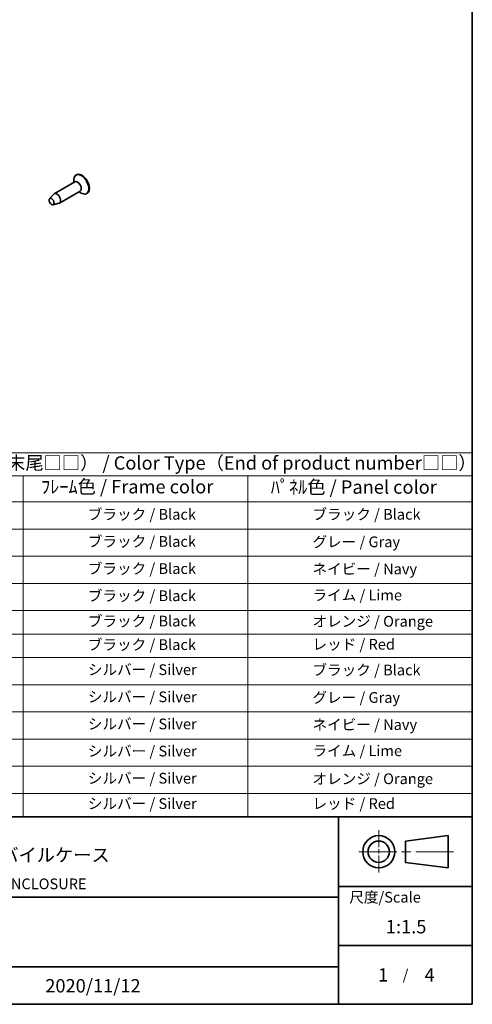
# Model space of a CAD drawing. Units: millimetres. Extents: x 0 to 3158, y 0 to 703.
# Drawn here: x 460 to 586, y 0 to 276 of the extents above; entities that cross this region are included whole.
import ezdxf
from ezdxf.enums import TextEntityAlignment as Align

# ---------------------------------------------------------------- set-up
doc = ezdxf.new("R2010")
doc.units = ezdxf.units.MM
doc.header["$LTSCALE"] = 1.5
doc.linetypes.add('CHAIN', pattern=[0.35429999999999995, 0.2362, -0.0295, 0.0591, -0.0295])
for name, color, linetype, lineweight in [('Border (ISO)', 7, 'Continuous', 35), ('Hatch (ISO)', 1, 'Continuous', 18), ('Symbol (ISO)', 7, 'Continuous', 18), ('Title (ISO)', 7, 'Continuous', 35), ('Visible (ISO)', 7, 'Continuous', 35)]:
    doc.layers.add(name, color=color, linetype=linetype, lineweight=lineweight)
doc.styles.add('Note Text (TK)', font='txt')
doc.styles.add('Note Text (TK2)', font='txt')
doc.styles.add('文字スタイル67', font='arial.ttf')

# ---------------------------------------------------------------- blocks, each defined once
blk = doc.blocks.new('図面枠 tk図枠')
at = {"layer": 'Border (ISO)'}
for p in [(405.4999999999999, 289), (14.50000000000001, 8.000000000000007)]:
    blk.add_line(p, (405.4999999999999, 8.000000000000007), dxfattribs=at)
blk = doc.blocks.new('表題欄 tk表題欄')
at = {"layer": 'Hatch (ISO)'}
h = blk.add_hatch(color=256, dxfattribs=at)
edge = h.paths.add_edge_path(flags=0)
edge.add_arc((95.57537688673352, 236.2990653650367), 0.5958259999999996, 269.9999999999897, 360)
edge.add_line((96.17120288673351, 236.2990653650368), (96.17120288673348, 239.7107813650365))
edge.add_arc((95.5753768867335, 239.7107813650366), 0.5958259999999996, 0, 90.0000000000068)
edge.add_line((95.57537688673342, 240.3066073650366), (79.13710888673356, 240.3066073650366))
edge.add_arc((79.13710888673353, 239.7107813650366), 0.5958259999999996, 89.99999999999744, 180)
edge.add_line((78.54128288673353, 239.7107813650365), (78.54128288673331, 236.2990653650368))
edge.add_arc((79.13710888673332, 236.2990653650365), 0.5958259999999996, 180, 270.0000000000231)
edge.add_line((79.13710888673356, 235.7032393650365), (95.57537688673342, 235.7032393650367))
edge = h.paths.add_edge_path()
edge.add_line((77.83935088673357, 239.9556413650366), (77.83935088673357, 236.0542053650368))
edge.add_arc((78.54128288673346, 236.0542053650367), 0.7019319999998935, 180, 270.0000000000087)
edge.add_line((78.54128288673357, 235.3522733650368), (96.17120288673352, 235.3522733650368))
edge.add_arc((96.17120288673351, 236.0542053650367), 0.7019319999998921, 270, 360)
edge.add_line((96.8731348867334, 236.0542053650368), (96.87313488673352, 239.9556413650366))
edge.add_arc((96.1712028867336, 239.9556413650367), 0.7019319999998921, 0, 90.00000000000873)
edge.add_line((96.17120288673348, 240.6575733650367), (78.54128288673357, 240.6575733650366))
edge.add_arc((78.54128288673357, 239.9556413650366), 0.7019319999999984, 90, 180)
for points in [[(79.07181288673355, 239.1476033650369), (79.07181288673355, 238.6578833650367), (79.92066088673353, 238.6578833650367), (79.92066088673353, 236.6581933650368), (80.50832488673353, 236.6581933650368), (80.50832488673353, 238.6578833650367), (81.35717288673355, 238.6578833650367), (81.35717288673355, 239.1476033650369)], [(85.68407849525303, 236.6581933650368), (84.9434673993943, 237.8918698287545), (84.41792288673358, 237.3246628822781), (84.41792288673358, 236.6581933650368), (83.89555488673355, 236.6581933650368), (83.89555488673355, 239.1476033650369), (84.41792288673358, 239.1476033650369), (84.41792288673358, 238.0993979968839), (85.38913556809511, 239.1476033650369), (86.10696490847272, 239.1476033650369), (85.31925422435492, 238.2974470774499), (86.30334488673353, 236.6581933650368)], [(92.09142939614459, 239.1476033650369), (92.09142939614459, 236.6581933650368), (92.60971639614465, 236.6581933650368), (92.60971639614465, 237.6580383650368), (93.76872039614462, 237.6580383650368), (93.76872039614462, 236.6581933650368), (94.28700739614459, 236.6581933650368), (94.28700739614459, 239.1476033650369), (93.76872039614462, 239.1476033650369), (93.76872039614462, 238.1477583650367), (92.60971639614465, 238.1477583650367), (92.60971639614465, 239.1476033650369)], [(94.84202339614467, 239.1476033650369), (94.84202339614467, 236.6581933650368), (95.36439139614473, 236.6581933650368), (95.36439139614473, 239.1476033650369)]]:
    blk.add_hatch(color=256, dxfattribs=at).paths.add_polyline_path(points)
h = blk.add_hatch(color=256, dxfattribs=at)
h.paths.add_polyline_path([(82.59020695886475, 237.7110913650368), (81.95242681460243, 237.7110913650368), (82.27131688673356, 238.5794973650367)], flags=0)
h.paths.add_polyline_path([(82.77903014574996, 237.1968853650368), (81.76360362771717, 237.1968853650368), (81.56578886050404, 236.6581933650368), (80.94907288673355, 236.6581933650368), (81.86321688673357, 239.1476033650369), (82.67941688673353, 239.1476033650369), (83.59356088673351, 236.6581933650368), (82.97684491296302, 236.6581933650368)])
h = blk.add_hatch(color=256, dxfattribs=at)
h.paths.add_polyline_path([(87.52707281460246, 237.7110913650368), (88.16485295886469, 237.7110913650368), (87.84596288673359, 238.5794973650367)], flags=0)
h.paths.add_polyline_path([(87.14043486050403, 236.6581933650368), (87.3382496277172, 237.1968853650368), (88.35367614574989, 237.1968853650368), (88.551490912963, 236.6581933650368), (89.16820688673343, 236.6581933650368), (88.25406288673352, 239.1476033650369), (87.43786288673356, 239.1476033650369), (86.52371888673358, 236.6581933650368)])
h = blk.add_hatch(color=256, dxfattribs=at)
edge = h.paths.add_edge_path()
edge.add_arc((90.52309888673334, 237.9028983650369), 1.273272000000011, 38.55054079078439, 336.5820184016556)
edge.add_line((91.69149139614446, 237.3968543650369), (91.17255542714857, 237.6216113977801))
edge.add_ellipse((90.52309888673352, 237.9028983650369), major_axis=(0, -0.7998759999999119), ratio=0.8673469387756529, start_angle=128.5505407907963, end_angle=426.582018401653, ccw=False)
edge.add_line((91.09381514418376, 238.3576891122095), (91.51887237036831, 238.6964075050431))
at = {"layer": 'Title (ISO)'}
for p, q in [((74.70882392282105, 244.052739026017), (255.7088239228211, 244.052739026017)), ((74.70882392282105, 209.052739026017), (74.70882392282105, 244.052739026017)), ((149.7088239228211, 244.052739026017), (149.7088239228211, 209.052739026017)), ((230.7088239228211, 244.052739026017), (230.7088239228211, 209.052739026017)), ((255.7088239228211, 244.052739026017), (255.7088239228211, 209.052739026017)), ((243.2088239228211, 239.552739026017), (251.2088239228211, 240.5527390260171)), ((243.2088239228211, 239.552739026017), (243.2088239228211, 235.552739026017)), ((251.2088239228211, 234.552739026017), (251.2088239228211, 240.5527390260171)), ((243.2088239228211, 235.552739026017), (251.2088239228211, 234.552739026017)), ((230.7088239228211, 231.052739026017), (255.7088239228211, 231.052739026017)), ((74.70882392282105, 229.052739026017), (230.7088239228211, 229.052739026017)), ((99.70882392282108, 229.052739026017), (99.70882392282108, 209.052739026017)), ((124.708823922821, 229.052739026017), (124.708823922821, 209.052739026017)), ((230.7088239228211, 220.052739026017), (255.7088239228211, 220.052739026017)), ((149.7088239228211, 216.052739026017), (230.7088239228211, 216.052739026017)), ((255.7088239228211, 209.052739026017), (74.70882392282105, 209.052739026017))]:
    blk.add_line(p, q, dxfattribs=at)
at = {"layer": 'Title (ISO)', "color": 4, "linetype": 'CHAIN', "lineweight": 18, "ltscale": 8.889559745788574}
blk.add_line((238.2088239228211, 241.552739026017), (238.2088239228211, 233.552739026017), dxfattribs=at)
at = {"layer": 'Title (ISO)', "color": 4, "linetype": 'CHAIN', "lineweight": 18, "ltscale": 20.00163269042969}
blk.add_line((252.2088239228211, 237.552739026017), (234.2088239228211, 237.552739026017), dxfattribs=at)
at = {"layer": 'Title (ISO)'}
for radius in [3, 2]:
    blk.add_circle((238.2088239228211, 237.552739026017), radius, dxfattribs=at)
at = {"layer": 'Title (ISO)', "color": 1, "char_height": 2.000000029802322, "line_spacing_factor": 1.5, "style": 'Note Text (TK)'}
for s, insert, attachment_point in [('\\fＭＳ Ｐゴシック|b0|i0;\\H2.0000;品名/Title', (151.708823922821, 242.052739026017), 4), ('\\fＭＳ Ｐゴシック|b0|i0;\\H2.0000;尺度/Scale', (232.7088239228211, 229.052739026017), 4), ('\\fＭＳ Ｐゴシック|b0|i0;\\H2.0000;承認/Approved', (87.20882392282108, 227.052739026017), 5), ('\\fＭＳ Ｐゴシック|b0|i0;\\H2.0000;検図/Checked', (112.208823922821, 227.052739026017), 5), ('\\fＭＳ Ｐゴシック|b0|i0;\\H2.0000;製図/Created', (137.2088239228211, 227.052739026017), 5), ('\\fＭＳ Ｐゴシック|b0|i0;\\H2.0000;作成日/Date', (151.708823922821, 212.552739026017), 4)]:
    blk.add_mtext(s, dxfattribs=dict(at, insert=insert, attachment_point=attachment_point))
at = {"layer": 'Title (ISO)', "color": 7, "line_spacing_factor": 1.5, "style": 'Note Text (TK)'}
for s, insert, char_height, attachment_point in [('株式会社タカチ電機工業', (99.87313488673345, 238.052739026017), 2.5, 4), ('\\fArial|b0|i0;\\H1.4986;TAKACHI ELECTRONICS ENCLOSURE CO., LTD.', (99.87313488673342, 232.052739026017), 1.49859994649887, 4), ('\\fＭＳ Ｐゴシック|b0|i0;\\H2.0000;/', (243.2088239228211, 214.552739026017), 2.000000029802322, 5)]:
    blk.add_mtext(s, dxfattribs=dict(at, insert=insert, char_height=char_height, attachment_point=attachment_point))
at = {"layer": 'Title (ISO)', "color": 7}
for tag, p, height, style in [('<品名>_001', (157.2258693701699, 235.6891026234344), 2.5, 'Note Text (TK)'), ('<Title>_001', (157.2940899454477, 230.5513747487906), 2.000000029802322, '文字スタイル67'), ('<尺度>_001', (239.5440510892929, 222.302739026017), 2.5, 'Note Text (TK)'), ('<ページ_No.>_001', (238.0980284456275, 213.302739026017), 2.5, 'Note Text (TK)'), ('<総ページ数>_001', (246.7855284409709, 213.302739026017), 2.5, 'Note Text (TK)'), ('作成日_001', (176.1150736592991, 211.2601253517655), 2.5, 'Note Text (TK)')]:
    blk.add_attdef(tag, p, '', height=height, dxfattribs=dict(at, style=style))
at = {"layer": 'Title (ISO)', "color": 7, "style": 'Note Text (TK)'}
blk.add_attdef('<承認>', text='', height=2.5, dxfattribs=at).set_placement((87.20882392282108, 217.052739026017), align=Align.MIDDLE_CENTER)
blk = doc.blocks.new('テーブル1')
at = {"layer": 'Symbol (ISO)'}
for p, q in [((296.1, 111.003752438379), (405.4999999999999, 111.003752438379)), ((296.1, 111.003752438379), (296.1, 106.723752438379)), ((405.4999999999999, 111.003752438379), (405.4999999999999, 106.723752438379)), ((296.1, 106.723752438379), (405.4999999999999, 106.723752438379)), ((296.1, 106.723752438379), (296.1, 101.823752438379)), ((321.5, 106.723752438379), (321.5, 101.823752438379)), ((363.5, 106.723752438379), (363.5, 101.823752438379)), ((405.5, 106.723752438379), (405.5, 101.823752438379)), ((296.1, 101.823752438379), (405.5, 101.823752438379)), ((296.1, 101.823752438379), (296.1, 42.99999999999998)), ((321.5, 101.823752438379), (321.5, 42.99999999999998)), ((363.5, 101.823752438379), (363.5, 42.99999999999998)), ((405.5, 101.823752438379), (405.5, 42.99999999999998)), ((296.1, 96.75444662182659), (405.5, 96.75444662182659)), ((296.1, 91.68514080527414), (405.5, 91.68514080527414)), ((296.1, 86.61583498872167), (405.5, 86.61583498872167)), ((296.1, 81.54652917216923), (405.5, 81.54652917216923)), ((296.1, 77.14652914236692), (405.5, 77.14652914236692)), ((296.1, 72.74652911256459), (405.5, 72.74652911256459)), ((296.1, 67.67722329601213), (405.5, 67.67722329601213)), ((296.1, 62.60791747945967), (405.5, 62.60791747945967)), ((296.1, 57.53861166290722), (405.5, 57.53861166290722)), ((296.1, 52.46930584635477), (405.5, 52.46930584635477)), ((296.1, 47.40000002980231), (405.5, 47.40000002980231)), ((296.1, 42.99999999999998), (405.5, 42.99999999999998))]:
    blk.add_line(p, q, dxfattribs=at)
at = {"layer": 'Symbol (ISO)', "color": 7, "attachment_point": 7}
for s, insert, char_height, style in [('色仕様（型番末尾□□） / Color Type（End of product number□□）', (298.0680255006765, 107.0874366636104), 2.5, 'Note Text (TK)'), ('記号 / Code', (299.1642697422474, 102.6509453342385), 2.5, 'Note Text (TK)'), ('ﾌﾚｰﾑ色 / Frame color', (324.8762927994227, 102.650945352865), 2.5, 'Note Text (TK)'), ('ﾊﾟﾈﾙ色 / Panel color', (367.8196840798365, 102.5851559531964), 2.5, 'Note Text (TK)'), ('BB', (307.111167901866, 98.28909956642441), 2.000000029802322, 'Note Text (TK2)'), ('\u3000\u3000\u3000\u3000ブラック / Black', (322.6999999999999, 97.89728667845031), 2.000000029802322, 'Note Text (TK2)'), ('\u3000\u3000\u3000\u3000ブラック / Black', (364.7, 97.89728667845031), 2.000000029802322, 'Note Text (TK2)'), ('BG', (307.0468403340502, 93.1964019227459), 2.000000029802322, 'Note Text (TK2)'), ('\u3000\u3000\u3000\u3000ブラック / Black', (322.6999999999999, 92.82798086189786), 2.000000029802322, 'Note Text (TK2)'), ('\u3000\u3000\u3000\u3000グレー / Gray', (364.7, 92.75780541719058), 2.000000029802322, 'Note Text (TK2)'), ('BN', (307.1053199411555, 88.15048793331952), 2.000000029802322, 'Note Text (TK2)'), ('\u3000\u3000\u3000\u3000ブラック / Black', (322.6999999999999, 87.75867504534543), 2.000000029802322, 'Note Text (TK2)'), ('\u3000\u3000\u3000\u3000ネイビー / Navy', (364.7, 87.69434756134868), 2.000000029802322, 'Note Text (TK2)'), ('BL', (307.2573666216059, 83.08118211676702), 2.000000029802322, 'Note Text (TK2)'), ('\u3000\u3000\u3000\u3000ブラック / Black', (322.6999999999999, 82.68936922879294), 2.000000029802322, 'Note Text (TK2)'), ('\u3000\u3000\u3000\u3000ライム / Lime', (364.7, 82.80632829399184), 2.000000029802322, 'Note Text (TK2)'), ('BO', (307.0059046090765, 78.32898531960714), 2.000000029802322, 'Note Text (TK2)'), ('\u3000\u3000\u3000\u3000ブラック / Black', (322.6999999999999, 77.95471630561556), 2.000000029802322, 'Note Text (TK2)'), ('\u3000\u3000\u3000\u3000オレンジ / Orange', (364.7, 77.91378060858156), 2.000000029802322, 'Note Text (TK2)'), ('BR', (307.128711634986, 73.9406812030768), 2.000000029802322, 'Note Text (TK2)'), ('\u3000\u3000\u3000\u3000ブラック / Black', (322.6999999999999, 73.55471627581325), 2.000000029802322, 'Note Text (TK2)'), ('\u3000\u3000\u3000\u3000レッド / Red', (364.7, 73.61904375049677), 2.000000029802322, 'Note Text (TK2)'), ('SB', (307.1381993333315, 69.1884844134839), 2.000000029802322, 'Note Text (TK2)'), ('\u3000\u3000\u3000\u3000シルバー / Silver', (322.6999999999999, 68.87854285729563), 2.000000029802322, 'Note Text (TK2)'), ('\u3000\u3000\u3000\u3000ブラック / Black', (364.7, 68.82006335263586), 2.000000029802322, 'Note Text (TK2)'), ('SG', (307.0738719145273, 64.11917859693143), 2.000000029802322, 'Note Text (TK2)'), ('\u3000\u3000\u3000\u3000シルバー / Silver', (322.6999999999999, 63.80923704074317), 2.000000029802322, 'Note Text (TK2)'), ('\u3000\u3000\u3000\u3000グレー / Gray', (364.7, 63.68058209137612), 2.000000029802322, 'Note Text (TK2)'), ('SN', (307.132351372621, 59.049872780379), 2.000000029802322, 'Note Text (TK2)'), ('\u3000\u3000\u3000\u3000シルバー / Silver', (322.6999999999999, 58.73993122419072), 2.000000029802322, 'Note Text (TK2)'), ('\u3000\u3000\u3000\u3000ネイビー / Navy', (364.7, 58.6171242355342), 2.000000029802322, 'Note Text (TK2)'), ('SL', (307.284398202083, 53.98056696382654), 2.000000029802322, 'Note Text (TK2)'), ('\u3000\u3000\u3000\u3000シルバー / Silver', (322.6999999999999, 53.67062540763826), 2.000000029802322, 'Note Text (TK2)'), ('\u3000\u3000\u3000\u3000ライム / Lime', (364.7, 53.72910496817739), 2.000000029802322, 'Note Text (TK2)'), ('SO', (307.0329361895537, 48.91126114727409), 2.000000029802322, 'Note Text (TK2)'), ('\u3000\u3000\u3000\u3000シルバー / Silver', (322.6999999999999, 48.60131959108581), 2.000000029802322, 'Note Text (TK2)'), ('\u3000\u3000\u3000\u3000オレンジ / Orange', (364.7, 48.50190438939204), 2.000000029802322, 'Note Text (TK2)'), ('SR', (307.1557432154631, 44.17660822409669), 2.000000029802322, 'Note Text (TK2)'), ('\u3000\u3000\u3000\u3000シルバー / Silver', (322.6999999999999, 43.86666666790842), 2.000000029802322, 'Note Text (TK2)'), ('\u3000\u3000\u3000\u3000レッド / Red', (364.7, 43.87251463793217), 2.000000029802322, 'Note Text (TK2)')]:
    blk.add_mtext(s, dxfattribs=dict(at, insert=insert, char_height=char_height, style=style))

msp = doc.modelspace()

# ---------------------------------------------------------------- linework, layer by layer
at = {"layer": 'Visible (ISO)'}
for p, q in [((475.4819126242902, 232.4220842776311), (475.340491268053, 232.3404346195384)), ((475.0298310962731, 230.4290240781659), (469.2315554905435, 227.0813880963623)), ((474.7191709244932, 230.2496643443623), (474.7191709244932, 230.9671032795767)), ((467.9174060176294, 225.7348539043895), (469.1170402182713, 226.9910445036379)), ((476.5298310962731, 227.8309478668126), (470.7315554905433, 224.483311885009)), ((476.2191709244933, 227.651588133009), (476.8404912680529, 227.2928686654019)), ((478.4819126242902, 227.2259318549245), (478.3404912680529, 227.1442821968318)), ((468.9083479367736, 224.0184921530818), (470.5960580080389, 224.4293105464622))]:
    msp.add_line(p, q, dxfattribs=at)
for centre, major_axis, ratio, start_param, end_param in [((476.840491268053, 229.7423584081851), (1.500000000000003, -2.598076211353319), 0.5773502691896253, 5.497787143782137, 10.21017612416685), ((476.9819126242902, 229.8240080662778), (1.499999999999998, -2.598076211353321), 0.5773502691896253, 1.53e-14, 3.141592653589815), ((475.7798310962731, 229.1299859724893), (0.7499999999999937, -1.29903810567666), 0.5773502691896252, 0, 3.141592653589778), ((469.9815554905434, 225.7823499906856), (0.7500000000000006, -1.299038105676658), 0.5773502691896252, 6.115728604150615, 9.592234663798372)]:
    msp.add_ellipse(centre, major_axis=major_axis, ratio=ratio, start_param=start_param, end_param=end_param, dxfattribs=at)
msp.add_ellipse((468.4966312500517, 224.9250285807115), major_axis=(-0.502500000000001, 0.8703555308033617), ratio=0.5773502691896253, dxfattribs=at)

# ---------------------------------------------------------------- block references
at = {"xscale": 1.5, "yscale": 1.5, "zscale": 1.5}
for name in ['図面枠 tk図枠', 'テーブル1']:
    msp.add_blockref(name, (-21.75000000000002, -12.00000000000001), dxfattribs=at)
ref = msp.add_blockref('表題欄 tk表題欄', (202.9367641157683, -313.5791085390255), dxfattribs=dict(xscale=1.5, yscale=1.5, zscale=1.5))
ref.add_attrib('<品名>_001', '丸型モバイルケース', (438.7755681710232, 39.95454539612615), dxfattribs={"layer": 'Title (ISO)', "color": 7, "height": 3.75, "style": 'Note Text (TK)'})
ref.add_attrib('<尺度>_001', '1:1.5', (562.2528407497077, 19.87500000000004), dxfattribs={"layer": 'Title (ISO)', "color": 7, "height": 3.75, "style": 'Note Text (TK)'})
ref.add_attrib('作成日_001', '2020/11/12', (466.7365052865352, 3.311079488622723), dxfattribs={"layer": 'Title (ISO)', "color": 7, "height": 3.75, "style": 'Note Text (TK)'})
ref.add_attrib('<Title>_001', 'MOBILE ENCLOSURE', (438.8778990339399, 32.24795358416033), dxfattribs={"layer": 'Title (ISO)', "color": 7, "height": 3.000000044703483, "style": '文字スタイル67'})
ref.add_attrib('<ページ_No.>_001', '1', (560.0838067842096, 6.37500000000001), dxfattribs={"layer": 'Title (ISO)', "color": 7, "height": 3.75, "style": 'Note Text (TK)'})
ref.add_attrib('<総ページ数>_001', '4', (573.1150567772248, 6.37500000000001), dxfattribs={"layer": 'Title (ISO)', "color": 7, "height": 3.75, "style": 'Note Text (TK)'})

doc.saveas('drawing.dxf')
